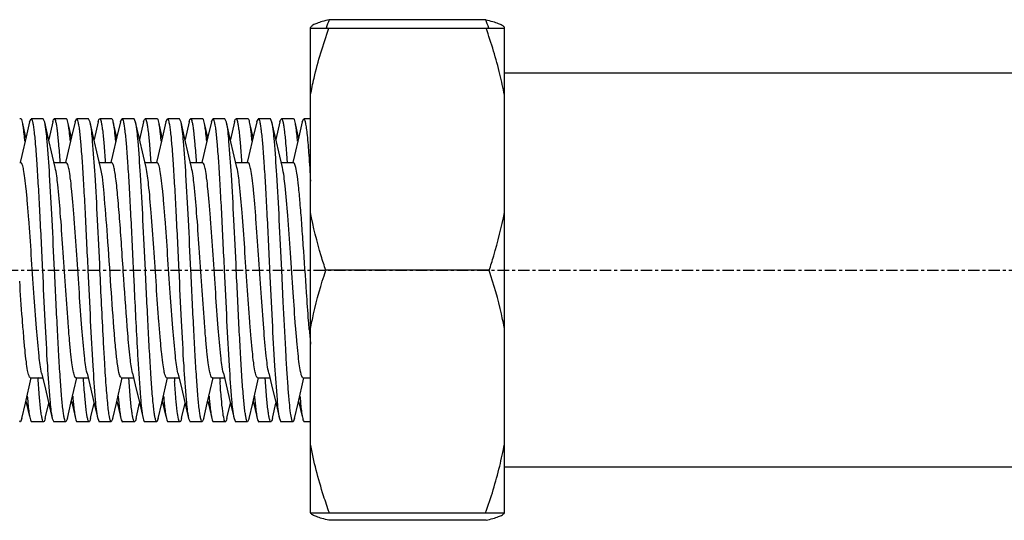
# Model space of a CAD drawing. Units: inches. Extents: x 0 to 2970, y 0 to 2100.
# Drawn here: x 1881 to 1914, y 1378 to 1394 of the extents above; entities that cross this region are included whole.
import ezdxf

# ---------------------------------------------------------------- set-up
doc = ezdxf.new("R2010")
doc.units = ezdxf.units.IN
doc.header["$MEASUREMENT"] = 0
doc.linetypes.add('CENTER', pattern=[0.6, 0.375, -0.075, 0.075, -0.075])
doc.layers.add('02___PRT_ALL_AXES', color=7, linetype='Continuous')

msp = doc.modelspace()

# ---------------------------------------------------------------- linework, layer by layer
at = {"color": 7, "linetype": 'Continuous'}
for p, q in [((1896.697, 1394.386), (1891.527, 1394.386)), ((1890.922, 1394.143), (1890.912, 1394.126)), ((1890.912, 1378.109), (1890.912, 1394.126)), ((1890.912, 1394.109), (1897.312, 1394.109)), ((1897.312, 1394.126), (1897.302, 1394.143)), ((1897.312, 1378.109), (1897.312, 1394.126)), ((1881.638, 1391.011), (1881.687, 1391.117)), ((1882.137, 1391.008), (1882.087, 1391.117)), ((1882.404, 1391.011), (1882.269, 1390.435)), ((1883.138, 1391.011), (1883.187, 1391.117)), ((1883.637, 1391.008), (1883.587, 1391.117)), ((1883.904, 1391.011), (1883.769, 1390.435)), ((1884.638, 1391.011), (1884.687, 1391.117)), ((1885.137, 1391.008), (1885.087, 1391.117)), ((1885.404, 1391.011), (1885.269, 1390.435)), ((1886.138, 1391.011), (1886.187, 1391.117)), ((1886.637, 1391.008), (1886.587, 1391.117)), ((1886.904, 1391.011), (1886.769, 1390.435)), ((1887.638, 1391.011), (1887.687, 1391.117)), ((1888.137, 1391.008), (1888.087, 1391.117)), ((1888.404, 1391.011), (1888.269, 1390.435)), ((1889.138, 1391.011), (1889.187, 1391.117)), ((1889.637, 1391.008), (1889.587, 1391.117)), ((1889.904, 1391.011), (1889.769, 1390.435)), ((1890.638, 1391.011), (1890.687, 1391.117)), ((1881.519, 1390.502), (1881.414, 1390.96)), ((1883.019, 1390.502), (1882.914, 1390.96)), ((1884.519, 1390.502), (1884.414, 1390.96)), ((1886.019, 1390.502), (1885.914, 1390.96)), ((1887.519, 1390.502), (1887.414, 1390.96)), ((1889.019, 1390.502), (1888.914, 1390.96)), ((1890.519, 1390.502), (1890.414, 1390.96)), ((1881.356, 1389.663), (1881.321, 1389.663)), ((1882.856, 1389.663), (1882.448, 1389.663)), ((1882.637, 1389.697), (1882.638, 1389.68)), ((1882.638, 1389.68), (1882.64, 1389.664)), ((1884.356, 1389.663), (1883.948, 1389.663)), ((1884.137, 1389.696), (1884.139, 1389.679)), ((1884.139, 1389.679), (1884.14, 1389.662)), ((1885.856, 1389.663), (1885.448, 1389.663)), ((1885.638, 1389.692), (1885.639, 1389.674)), ((1885.639, 1389.674), (1885.64, 1389.657)), ((1887.356, 1389.663), (1886.948, 1389.663)), ((1887.137, 1389.695), (1887.139, 1389.677)), ((1887.139, 1389.677), (1887.14, 1389.66)), ((1888.856, 1389.663), (1888.448, 1389.663)), ((1888.637, 1389.695), (1888.639, 1389.677)), ((1888.639, 1389.677), (1888.64, 1389.661)), ((1890.356, 1389.663), (1889.948, 1389.663)), ((1890.137, 1389.697), (1890.139, 1389.68)), ((1890.139, 1389.68), (1890.14, 1389.663)), ((1890.012, 1385.078), (1889.962, 1386.117)), ((1896.809, 1386.117), (1891.415, 1386.117)), ((1881.503, 1381.732), (1881.696, 1382.565)), ((1881.663, 1382.572), (1882.071, 1382.572)), ((1881.917, 1382.559), (1881.916, 1382.574)), ((1881.918, 1382.548), (1881.917, 1382.559)), ((1883.003, 1381.732), (1883.196, 1382.565)), ((1883.163, 1382.572), (1883.571, 1382.572)), ((1883.417, 1382.558), (1883.416, 1382.574)), ((1883.418, 1382.547), (1883.417, 1382.558)), ((1884.503, 1381.732), (1884.696, 1382.565)), ((1884.663, 1382.572), (1885.071, 1382.572)), ((1884.917, 1382.559), (1884.916, 1382.574)), ((1884.918, 1382.548), (1884.917, 1382.559)), ((1886.003, 1381.732), (1886.196, 1382.565)), ((1886.163, 1382.572), (1886.571, 1382.572)), ((1886.417, 1382.561), (1886.416, 1382.576)), ((1886.417, 1382.55), (1886.417, 1382.561)), ((1887.503, 1381.732), (1887.696, 1382.565)), ((1887.663, 1382.572), (1888.071, 1382.572)), ((1887.917, 1382.561), (1887.916, 1382.576)), ((1887.917, 1382.55), (1887.917, 1382.561)), ((1889.003, 1381.732), (1889.196, 1382.565)), ((1889.163, 1382.572), (1889.571, 1382.572)), ((1889.417, 1382.559), (1889.416, 1382.574)), ((1889.418, 1382.548), (1889.417, 1382.559)), ((1890.503, 1381.732), (1890.696, 1382.565)), ((1890.663, 1382.572), (1890.912, 1382.572)), ((1881.387, 1381.227), (1881.503, 1381.732)), ((1881.519, 1381.8), (1881.639, 1381.286)), ((1882.164, 1381.275), (1882.269, 1381.733)), ((1882.887, 1381.227), (1883.003, 1381.732)), ((1883.019, 1381.8), (1883.139, 1381.286)), ((1883.664, 1381.275), (1883.769, 1381.733)), ((1884.387, 1381.227), (1884.503, 1381.732)), ((1884.519, 1381.8), (1884.639, 1381.286)), ((1885.164, 1381.275), (1885.269, 1381.733)), ((1885.887, 1381.227), (1886.003, 1381.732)), ((1886.019, 1381.8), (1886.139, 1381.286)), ((1886.664, 1381.275), (1886.769, 1381.733)), ((1887.387, 1381.227), (1887.503, 1381.732)), ((1887.519, 1381.8), (1887.639, 1381.286)), ((1888.164, 1381.275), (1888.269, 1381.733)), ((1888.887, 1381.227), (1889.003, 1381.732)), ((1889.019, 1381.8), (1889.139, 1381.286)), ((1889.664, 1381.275), (1889.769, 1381.733)), ((1890.387, 1381.227), (1890.503, 1381.732)), ((1890.519, 1381.8), (1890.639, 1381.286)), ((1881.635, 1381.317), (1881.654, 1381.224)), ((1882.153, 1381.227), (1882.164, 1381.275)), ((1883.134, 1381.325), (1883.154, 1381.224)), ((1883.653, 1381.227), (1883.664, 1381.275)), ((1884.633, 1381.327), (1884.654, 1381.224)), ((1885.153, 1381.227), (1885.164, 1381.275)), ((1886.134, 1381.323), (1886.154, 1381.224)), ((1886.653, 1381.227), (1886.664, 1381.275)), ((1887.634, 1381.326), (1887.654, 1381.224)), ((1888.153, 1381.227), (1888.164, 1381.275)), ((1889.134, 1381.323), (1889.154, 1381.224)), ((1889.653, 1381.227), (1889.664, 1381.275)), ((1890.636, 1381.314), (1890.654, 1381.224)), ((1881.387, 1381.227), (1881.337, 1381.117)), ((1882.388, 1381.224), (1882.437, 1381.117)), ((1882.887, 1381.227), (1882.837, 1381.117)), ((1883.888, 1381.224), (1883.937, 1381.117)), ((1884.387, 1381.227), (1884.337, 1381.117)), ((1885.887, 1381.227), (1885.837, 1381.117)), ((1886.888, 1381.224), (1886.937, 1381.117)), ((1887.387, 1381.227), (1887.337, 1381.117)), ((1888.388, 1381.224), (1888.437, 1381.117)), ((1888.887, 1381.227), (1888.837, 1381.117)), ((1889.888, 1381.224), (1889.937, 1381.117)), ((1890.387, 1381.227), (1890.337, 1381.117)), ((1890.912, 1378.109), (1897.312, 1378.109)), ((1896.706, 1377.866), (1891.519, 1377.866))]:
    msp.add_line(p, q, dxfattribs=at)
for points in [[(1881.638, 1391.011), (1881.524, 1390.524), (1881.378, 1389.901), (1881.323, 1389.67)], [(1882.483, 1389.512), (1882.397, 1389.88), (1882.253, 1390.503), (1882.137, 1391.008)], [(1883.138, 1391.011), (1883.024, 1390.524), (1882.878, 1389.901), (1882.823, 1389.67)], [(1883.983, 1389.512), (1883.897, 1389.88), (1883.753, 1390.503), (1883.637, 1391.008)], [(1884.638, 1391.011), (1884.524, 1390.524), (1884.378, 1389.901), (1884.323, 1389.67)], [(1885.483, 1389.512), (1885.397, 1389.88), (1885.253, 1390.503), (1885.137, 1391.008)], [(1886.138, 1391.011), (1886.024, 1390.524), (1885.878, 1389.901), (1885.823, 1389.67)], [(1886.983, 1389.512), (1886.897, 1389.88), (1886.753, 1390.503), (1886.637, 1391.008)], [(1887.638, 1391.011), (1887.524, 1390.524), (1887.378, 1389.901), (1887.323, 1389.67)], [(1888.483, 1389.512), (1888.397, 1389.88), (1888.253, 1390.503), (1888.137, 1391.008)], [(1889.138, 1391.011), (1889.024, 1390.524), (1888.878, 1389.901), (1888.823, 1389.67)], [(1889.983, 1389.512), (1889.897, 1389.88), (1889.753, 1390.503), (1889.637, 1391.008)], [(1890.638, 1391.011), (1890.524, 1390.524), (1890.378, 1389.901), (1890.323, 1389.67)], [(1882.037, 1382.718), (1882.128, 1382.334), (1882.274, 1381.711), (1882.388, 1381.224)], [(1883.537, 1382.718), (1883.628, 1382.334), (1883.774, 1381.711), (1883.888, 1381.224)], [(1885.037, 1382.718), (1885.128, 1382.334), (1885.274, 1381.711), (1885.388, 1381.224)], [(1886.537, 1382.718), (1886.628, 1382.334), (1886.774, 1381.711), (1886.888, 1381.224)], [(1888.037, 1382.718), (1888.128, 1382.334), (1888.274, 1381.711), (1888.388, 1381.224)], [(1889.537, 1382.718), (1889.628, 1382.334), (1889.774, 1381.711), (1889.888, 1381.224)]]:
    msp.add_lwpolyline(points, dxfattribs=at)
for centre, radius, start, end in [((1908.034, 1388.32), 17.587, 159.8201, 160.7775), ((1880.19, 1388.32), 17.587, 19.2225, 20.1799), ((1884.885, 1389.578), 12.642, 10.5773, 13.7609), ((1929.344, 1387.233), 38.596, 184.5554, 185.2913), ((1934.01, 1385.792), 47.702, 183.8966, 184.0211), ((1935.341, 1385.78), 47.534, 183.8969, 184.028), ((1884.862, 1382.661), 12.657, 346.2443, 349.6346)]:
    msp.add_arc(centre, radius, start, end, dxfattribs=at)
for points, knots in [([(1891.527, 1394.386), (1891.451, 1394.368), (1891.313, 1394.333), (1891.131, 1394.274), (1891.003, 1394.218), (1890.937, 1394.169), (1890.922, 1394.143)], [0, 0, 0, 0, 0.357242, 0.647343, 0.861812, 1, 1, 1, 1]), ([(1896.697, 1394.386), (1896.774, 1394.368), (1896.912, 1394.333), (1897.093, 1394.274), (1897.222, 1394.218), (1897.287, 1394.169), (1897.302, 1394.143)], [0, 0, 0, 0, 0.357242, 0.647343, 0.861812, 1, 1, 1, 1]), ([(1890.912, 1391.899), (1890.947, 1392.086), (1891.105, 1392.834), (1891.328, 1393.568), (1891.519, 1394.109)], [0, 0, 0, 0, 0.249154, 1, 1, 1, 1]), ([(1881.403, 1391.008), (1881.397, 1391.036), (1881.388, 1391.07), (1881.365, 1391.117), (1881.353, 1391.117)], [0, 0, 0, 0, 0.697953, 1, 1, 1, 1]), ([(1881.445, 1390.746), (1881.442, 1390.772), (1881.43, 1390.86), (1881.417, 1390.948), (1881.403, 1391.008)], [0, 0, 0, 0, 0.302594, 1, 1, 1, 1]), ([(1881.687, 1391.117), (1881.698, 1391.117), (1881.72, 1391.077), (1881.738, 1391.009), (1881.762, 1390.886), (1881.795, 1390.64), (1881.834, 1390.222), (1881.879, 1389.608), (1881.925, 1388.86), (1881.988, 1387.682), (1882.032, 1386.755), (1882.062, 1386.117)], [0, 0, 0, 0, 0.006689, 0.021747, 0.045922, 0.079135, 0.171528, 0.295577, 0.446608, 0.618835, 1, 1, 1, 1]), ([(1882.462, 1386.117), (1882.436, 1386.674), (1882.385, 1387.722), (1882.313, 1389.144), (1882.233, 1390.217), (1882.185, 1390.802), (1882.137, 1391.008)], [0, 0, 0, 0, 0.340745, 0.642499, 0.870832, 1, 1, 1, 1]), ([(1882.404, 1391.011), (1882.41, 1391.038), (1882.418, 1391.072), (1882.441, 1391.117), (1882.453, 1391.117)], [0, 0, 0, 0, 0.69672, 1, 1, 1, 1]), ([(1882.453, 1391.117), (1882.464, 1391.117), (1882.486, 1391.079), (1882.503, 1391.013), (1882.526, 1390.894), (1882.558, 1390.654), (1882.598, 1390.249), (1882.624, 1389.898), (1882.637, 1389.697)], [0, 0, 0, 0, 0.022745, 0.073679, 0.155388, 0.26762, 0.580051, 1, 1, 1, 1]), ([(1882.903, 1391.008), (1882.897, 1391.036), (1882.888, 1391.07), (1882.865, 1391.117), (1882.853, 1391.117)], [0, 0, 0, 0, 0.697947, 1, 1, 1, 1]), ([(1882.944, 1390.755), (1882.941, 1390.78), (1882.93, 1390.865), (1882.916, 1390.95), (1882.903, 1391.008)], [0, 0, 0, 0, 0.301631, 1, 1, 1, 1]), ([(1883.187, 1391.117), (1883.198, 1391.117), (1883.22, 1391.077), (1883.238, 1391.009), (1883.262, 1390.886), (1883.295, 1390.64), (1883.334, 1390.222), (1883.379, 1389.608), (1883.425, 1388.86), (1883.488, 1387.682), (1883.532, 1386.755), (1883.562, 1386.117)], [0, 0, 0, 0, 0.006689, 0.021747, 0.045925, 0.079141, 0.171539, 0.295589, 0.446618, 0.618843, 1, 1, 1, 1]), ([(1883.962, 1386.117), (1883.936, 1386.674), (1883.885, 1387.722), (1883.813, 1389.144), (1883.733, 1390.217), (1883.685, 1390.802), (1883.637, 1391.008)], [0, 0, 0, 0, 0.340736, 0.642475, 0.870821, 1, 1, 1, 1]), ([(1883.904, 1391.011), (1883.91, 1391.038), (1883.918, 1391.072), (1883.941, 1391.117), (1883.953, 1391.117)], [0, 0, 0, 0, 0.6967, 1, 1, 1, 1]), ([(1883.953, 1391.117), (1883.964, 1391.117), (1883.986, 1391.079), (1884.003, 1391.013), (1884.026, 1390.893), (1884.058, 1390.654), (1884.098, 1390.248), (1884.124, 1389.897), (1884.137, 1389.696)], [0, 0, 0, 0, 0.022742, 0.073675, 0.15538, 0.267612, 0.580042, 1, 1, 1, 1]), ([(1884.403, 1391.008), (1884.397, 1391.036), (1884.388, 1391.07), (1884.365, 1391.117), (1884.353, 1391.117)], [0, 0, 0, 0, 0.698052, 1, 1, 1, 1]), ([(1884.439, 1390.796), (1884.436, 1390.817), (1884.426, 1390.888), (1884.414, 1390.959), (1884.403, 1391.008)], [0, 0, 0, 0, 0.296704, 1, 1, 1, 1]), ([(1884.687, 1391.117), (1884.698, 1391.117), (1884.72, 1391.077), (1884.738, 1391.009), (1884.762, 1390.886), (1884.795, 1390.64), (1884.834, 1390.222), (1884.879, 1389.608), (1884.925, 1388.86), (1884.988, 1387.681), (1885.032, 1386.755), (1885.062, 1386.117)], [0, 0, 0, 0, 0.006689, 0.021747, 0.045927, 0.079145, 0.171554, 0.295613, 0.446639, 0.618855, 1, 1, 1, 1]), ([(1885.462, 1386.117), (1885.436, 1386.674), (1885.385, 1387.722), (1885.313, 1389.144), (1885.233, 1390.217), (1885.185, 1390.802), (1885.137, 1391.008)], [0, 0, 0, 0, 0.340731, 0.642464, 0.870818, 1, 1, 1, 1]), ([(1885.404, 1391.011), (1885.41, 1391.038), (1885.418, 1391.072), (1885.441, 1391.117), (1885.453, 1391.117)], [0, 0, 0, 0, 0.696827, 1, 1, 1, 1]), ([(1885.453, 1391.117), (1885.464, 1391.117), (1885.486, 1391.078), (1885.503, 1391.012), (1885.526, 1390.893), (1885.559, 1390.653), (1885.598, 1390.246), (1885.624, 1389.894), (1885.638, 1389.692)], [0, 0, 0, 0, 0.022722, 0.073668, 0.155368, 0.267618, 0.580052, 1, 1, 1, 1]), ([(1885.903, 1391.008), (1885.897, 1391.036), (1885.888, 1391.07), (1885.865, 1391.117), (1885.853, 1391.117)], [0, 0, 0, 0, 0.697915, 1, 1, 1, 1]), ([(1885.945, 1390.75), (1885.942, 1390.776), (1885.93, 1390.862), (1885.916, 1390.949), (1885.903, 1391.008)], [0, 0, 0, 0, 0.302103, 1, 1, 1, 1]), ([(1886.187, 1391.117), (1886.198, 1391.117), (1886.22, 1391.077), (1886.238, 1391.009), (1886.262, 1390.886), (1886.295, 1390.64), (1886.334, 1390.222), (1886.379, 1389.608), (1886.425, 1388.86), (1886.488, 1387.681), (1886.532, 1386.755), (1886.562, 1386.117)], [0, 0, 0, 0, 0.006689, 0.021748, 0.045928, 0.079147, 0.171559, 0.295623, 0.446651, 0.618862, 1, 1, 1, 1]), ([(1886.962, 1386.117), (1886.936, 1386.674), (1886.885, 1387.722), (1886.813, 1389.144), (1886.733, 1390.217), (1886.685, 1390.802), (1886.637, 1391.008)], [0, 0, 0, 0, 0.340721, 0.642464, 0.870819, 1, 1, 1, 1]), ([(1886.904, 1391.011), (1886.91, 1391.038), (1886.918, 1391.072), (1886.941, 1391.117), (1886.953, 1391.117)], [0, 0, 0, 0, 0.696683, 1, 1, 1, 1]), ([(1886.953, 1391.117), (1886.964, 1391.117), (1886.986, 1391.078), (1887.003, 1391.012), (1887.026, 1390.893), (1887.058, 1390.654), (1887.098, 1390.247), (1887.124, 1389.896), (1887.137, 1389.695)], [0, 0, 0, 0, 0.022742, 0.073678, 0.155392, 0.267629, 0.580049, 1, 1, 1, 1]), ([(1887.403, 1391.008), (1887.397, 1391.036), (1887.388, 1391.07), (1887.365, 1391.117), (1887.353, 1391.117)], [0, 0, 0, 0, 0.697991, 1, 1, 1, 1]), ([(1887.443, 1390.763), (1887.44, 1390.787), (1887.429, 1390.869), (1887.416, 1390.951), (1887.403, 1391.008)], [0, 0, 0, 0, 0.300732, 1, 1, 1, 1]), ([(1887.687, 1391.117), (1887.698, 1391.117), (1887.72, 1391.077), (1887.738, 1391.009), (1887.762, 1390.886), (1887.795, 1390.64), (1887.834, 1390.222), (1887.879, 1389.608), (1887.925, 1388.86), (1887.988, 1387.681), (1888.032, 1386.755), (1888.062, 1386.117)], [0, 0, 0, 0, 0.006689, 0.021748, 0.045927, 0.079147, 0.171558, 0.295621, 0.446655, 0.618873, 1, 1, 1, 1]), ([(1888.462, 1386.117), (1888.436, 1386.674), (1888.385, 1387.722), (1888.313, 1389.144), (1888.233, 1390.217), (1888.185, 1390.802), (1888.137, 1391.008)], [0, 0, 0, 0, 0.340744, 0.642501, 0.870839, 1, 1, 1, 1]), ([(1888.404, 1391.011), (1888.41, 1391.038), (1888.418, 1391.072), (1888.441, 1391.117), (1888.453, 1391.117)], [0, 0, 0, 0, 0.696741, 1, 1, 1, 1]), ([(1888.453, 1391.117), (1888.464, 1391.117), (1888.486, 1391.078), (1888.503, 1391.012), (1888.526, 1390.893), (1888.558, 1390.654), (1888.598, 1390.248), (1888.624, 1389.897), (1888.637, 1389.695)], [0, 0, 0, 0, 0.022736, 0.073676, 0.155386, 0.267626, 0.580062, 1, 1, 1, 1]), ([(1888.903, 1391.008), (1888.897, 1391.036), (1888.888, 1391.07), (1888.865, 1391.117), (1888.853, 1391.117)], [0, 0, 0, 0, 0.697958, 1, 1, 1, 1]), ([(1888.945, 1390.748), (1888.942, 1390.774), (1888.93, 1390.861), (1888.917, 1390.948), (1888.903, 1391.008)], [0, 0, 0, 0, 0.302357, 1, 1, 1, 1]), ([(1889.187, 1391.117), (1889.198, 1391.117), (1889.22, 1391.077), (1889.238, 1391.009), (1889.262, 1390.886), (1889.295, 1390.64), (1889.334, 1390.222), (1889.379, 1389.608), (1889.425, 1388.86), (1889.488, 1387.682), (1889.532, 1386.755), (1889.562, 1386.117)], [0, 0, 0, 0, 0.006689, 0.021746, 0.045921, 0.079134, 0.171531, 0.295584, 0.446616, 0.618843, 1, 1, 1, 1]), ([(1889.962, 1386.117), (1889.936, 1386.674), (1889.885, 1387.722), (1889.813, 1389.144), (1889.733, 1390.217), (1889.685, 1390.802), (1889.637, 1391.008)], [0, 0, 0, 0, 0.340751, 0.642509, 0.87084, 1, 1, 1, 1]), ([(1889.904, 1391.011), (1889.91, 1391.038), (1889.918, 1391.072), (1889.941, 1391.117), (1889.953, 1391.117)], [0, 0, 0, 0, 0.696717, 1, 1, 1, 1]), ([(1889.953, 1391.117), (1889.964, 1391.117), (1889.986, 1391.079), (1890.003, 1391.013), (1890.026, 1390.894), (1890.058, 1390.654), (1890.098, 1390.249), (1890.124, 1389.898), (1890.137, 1389.697)], [0, 0, 0, 0, 0.022744, 0.073679, 0.155388, 0.267621, 0.580052, 1, 1, 1, 1]), ([(1890.403, 1391.008), (1890.397, 1391.036), (1890.388, 1391.07), (1890.365, 1391.117), (1890.353, 1391.117)], [0, 0, 0, 0, 0.697993, 1, 1, 1, 1]), ([(1890.444, 1390.756), (1890.441, 1390.781), (1890.43, 1390.865), (1890.416, 1390.95), (1890.403, 1391.008)], [0, 0, 0, 0, 0.30152, 1, 1, 1, 1]), ([(1890.687, 1391.117), (1890.702, 1391.117), (1890.727, 1391.056), (1890.748, 1390.963), (1890.776, 1390.785), (1890.816, 1390.436), (1890.863, 1389.85), (1890.895, 1389.345), (1890.912, 1389.057)], [0, 0, 0, 0, 0.02144, 0.072911, 0.156069, 0.270118, 0.584756, 1, 1, 1, 1]), ([(1881.484, 1390.377), (1881.481, 1390.411), (1881.47, 1390.534), (1881.457, 1390.657), (1881.445, 1390.746)], [0, 0, 0, 0, 0.279593, 1, 1, 1, 1]), ([(1882.985, 1390.375), (1882.981, 1390.411), (1882.969, 1390.538), (1882.956, 1390.664), (1882.944, 1390.755)], [0, 0, 0, 0, 0.280691, 1, 1, 1, 1]), ([(1884.485, 1390.371), (1884.481, 1390.411), (1884.468, 1390.553), (1884.453, 1390.695), (1884.439, 1390.796)], [0, 0, 0, 0, 0.286061, 1, 1, 1, 1]), ([(1885.985, 1390.374), (1885.981, 1390.409), (1885.97, 1390.535), (1885.956, 1390.66), (1885.945, 1390.75)], [0, 0, 0, 0, 0.280246, 1, 1, 1, 1]), ([(1887.485, 1390.375), (1887.481, 1390.411), (1887.469, 1390.541), (1887.455, 1390.67), (1887.443, 1390.763)], [0, 0, 0, 0, 0.281667, 1, 1, 1, 1]), ([(1888.984, 1390.377), (1888.981, 1390.411), (1888.97, 1390.535), (1888.956, 1390.659), (1888.945, 1390.748)], [0, 0, 0, 0, 0.279859, 1, 1, 1, 1]), ([(1890.484, 1390.376), (1890.481, 1390.412), (1890.469, 1390.538), (1890.456, 1390.665), (1890.444, 1390.756)], [0, 0, 0, 0, 0.280759, 1, 1, 1, 1]), ([(1882.037, 1382.718), (1881.993, 1382.903), (1881.937, 1383.401), (1881.857, 1384.284), (1881.779, 1385.399), (1881.698, 1386.604), (1881.63, 1387.596), (1881.572, 1388.32), (1881.53, 1388.771), (1881.49, 1389.132), (1881.448, 1389.414), (1881.415, 1389.561), (1881.379, 1389.662), (1881.356, 1389.663)], [0, 0, 0, 0, 0.081697, 0.214102, 0.380837, 0.561046, 0.732137, 0.807444, 0.872691, 0.925837, 0.965262, 0.989908, 1, 1, 1, 1]), ([(1883.163, 1382.572), (1883.14, 1382.572), (1883.104, 1382.674), (1883.071, 1382.82), (1883.029, 1383.102), (1882.989, 1383.461), (1882.948, 1383.911), (1882.89, 1384.633), (1882.821, 1385.623), (1882.741, 1386.826), (1882.663, 1387.941), (1882.583, 1388.826), (1882.527, 1389.326), (1882.483, 1389.512)], [0, 0, 0, 0, 0.010073, 0.034655, 0.073982, 0.127004, 0.192103, 0.267255, 0.438067, 0.618121, 0.784921, 0.91767, 1, 1, 1, 1]), ([(1883.537, 1382.718), (1883.493, 1382.903), (1883.437, 1383.401), (1883.357, 1384.284), (1883.279, 1385.399), (1883.198, 1386.604), (1883.13, 1387.596), (1883.072, 1388.32), (1883.03, 1388.771), (1882.99, 1389.132), (1882.948, 1389.414), (1882.915, 1389.561), (1882.879, 1389.663), (1882.856, 1389.662)], [0, 0, 0, 0, 0.081703, 0.214103, 0.380841, 0.56105, 0.732142, 0.80745, 0.872692, 0.92584, 0.96527, 0.989909, 1, 1, 1, 1]), ([(1884.438, 1384.034), (1884.395, 1384.55), (1884.32, 1385.622), (1884.221, 1387.167), (1884.114, 1388.476), (1884.048, 1389.235), (1883.983, 1389.512)], [0, 0, 0, 0, 0.282374, 0.586388, 0.844587, 1, 1, 1, 1]), ([(1884.881, 1384.034), (1884.831, 1384.635), (1884.768, 1385.561), (1884.685, 1386.792), (1884.622, 1387.687), (1884.56, 1388.464), (1884.505, 1389.012), (1884.46, 1389.344), (1884.426, 1389.513), (1884.402, 1389.607), (1884.371, 1389.662), (1884.356, 1389.662)], [0, 0, 0, 0, 0.319368, 0.490837, 0.65316, 0.794227, 0.903556, 0.943722, 0.973224, 0.99174, 1, 1, 1, 1]), ([(1886.163, 1382.573), (1886.14, 1382.572), (1886.104, 1382.674), (1886.071, 1382.82), (1886.029, 1383.102), (1885.989, 1383.461), (1885.948, 1383.911), (1885.89, 1384.633), (1885.821, 1385.623), (1885.741, 1386.826), (1885.663, 1387.941), (1885.583, 1388.826), (1885.527, 1389.326), (1885.483, 1389.512)], [0, 0, 0, 0, 0.010069, 0.034647, 0.073982, 0.127002, 0.192097, 0.267253, 0.438063, 0.618119, 0.784923, 0.917667, 1, 1, 1, 1]), ([(1886.537, 1382.718), (1886.493, 1382.903), (1886.437, 1383.401), (1886.357, 1384.284), (1886.279, 1385.399), (1886.198, 1386.604), (1886.13, 1387.596), (1886.072, 1388.32), (1886.03, 1388.771), (1885.99, 1389.132), (1885.948, 1389.414), (1885.915, 1389.561), (1885.879, 1389.662), (1885.856, 1389.663)], [0, 0, 0, 0, 0.081697, 0.214103, 0.380837, 0.561046, 0.732138, 0.807444, 0.872691, 0.925838, 0.965262, 0.989907, 1, 1, 1, 1]), ([(1887.663, 1382.572), (1887.64, 1382.572), (1887.604, 1382.674), (1887.571, 1382.82), (1887.529, 1383.102), (1887.489, 1383.461), (1887.448, 1383.911), (1887.39, 1384.633), (1887.321, 1385.623), (1887.241, 1386.826), (1887.163, 1387.941), (1887.083, 1388.826), (1887.027, 1389.326), (1886.983, 1389.512)], [0, 0, 0, 0, 0.010073, 0.034656, 0.073983, 0.127004, 0.192103, 0.267255, 0.438067, 0.618121, 0.784921, 0.91767, 1, 1, 1, 1]), ([(1888.037, 1382.718), (1887.993, 1382.903), (1887.937, 1383.401), (1887.857, 1384.284), (1887.779, 1385.399), (1887.698, 1386.604), (1887.63, 1387.596), (1887.572, 1388.32), (1887.53, 1388.771), (1887.49, 1389.132), (1887.448, 1389.414), (1887.415, 1389.561), (1887.379, 1389.663), (1887.356, 1389.662)], [0, 0, 0, 0, 0.081703, 0.214103, 0.380841, 0.56105, 0.732141, 0.80745, 0.872692, 0.92584, 0.96527, 0.989909, 1, 1, 1, 1]), ([(1889.163, 1382.573), (1889.14, 1382.573), (1889.104, 1382.674), (1889.071, 1382.82), (1889.029, 1383.102), (1888.989, 1383.461), (1888.948, 1383.911), (1888.89, 1384.633), (1888.821, 1385.623), (1888.741, 1386.826), (1888.663, 1387.941), (1888.583, 1388.826), (1888.527, 1389.326), (1888.483, 1389.512)], [0, 0, 0, 0, 0.010066, 0.034652, 0.073985, 0.127, 0.1921, 0.267257, 0.438066, 0.618121, 0.784925, 0.917674, 1, 1, 1, 1]), ([(1889.537, 1382.718), (1889.493, 1382.903), (1889.437, 1383.401), (1889.357, 1384.284), (1889.279, 1385.399), (1889.198, 1386.604), (1889.13, 1387.596), (1889.072, 1388.32), (1889.03, 1388.771), (1888.99, 1389.132), (1888.948, 1389.414), (1888.915, 1389.561), (1888.879, 1389.662), (1888.856, 1389.662)], [0, 0, 0, 0, 0.081696, 0.2141, 0.380839, 0.561048, 0.732138, 0.807449, 0.872694, 0.925836, 0.965267, 0.989914, 1, 1, 1, 1]), ([(1890.338, 1385.381), (1890.308, 1385.818), (1890.252, 1386.665), (1890.171, 1387.843), (1890.087, 1388.783), (1890.029, 1389.314), (1889.983, 1389.512)], [0, 0, 0, 0, 0.316745, 0.614557, 0.853005, 1, 1, 1, 1]), ([(1890.781, 1385.381), (1890.745, 1385.902), (1890.694, 1386.67), (1890.624, 1387.66), (1890.573, 1388.312), (1890.522, 1388.857), (1890.474, 1389.264), (1890.427, 1389.517), (1890.393, 1389.629), (1890.367, 1389.663), (1890.356, 1389.663)], [0, 0, 0, 0, 0.363136, 0.534985, 0.689005, 0.81764, 0.914684, 0.975662, 0.99202, 1, 1, 1, 1]), ([(1891.415, 1386.117), (1891.363, 1386.274), (1891.164, 1386.902), (1891.003, 1387.542), (1890.912, 1388.027)], [0, 0, 0, 0, 0.250889, 1, 1, 1, 1]), ([(1896.809, 1386.117), (1896.861, 1386.274), (1897.061, 1386.902), (1897.222, 1387.542), (1897.312, 1388.027)], [0, 0, 0, 0, 0.250889, 1, 1, 1, 1]), ([(1882.062, 1386.117), (1882.089, 1385.56), (1882.14, 1384.509), (1882.212, 1383.085), (1882.293, 1382.012), (1882.34, 1381.428), (1882.388, 1381.224)], [0, 0, 0, 0, 0.341312, 0.643382, 0.871573, 1, 1, 1, 1]), ([(1882.837, 1381.117), (1882.826, 1381.117), (1882.804, 1381.158), (1882.787, 1381.226), (1882.763, 1381.349), (1882.73, 1381.595), (1882.69, 1382.013), (1882.645, 1382.627), (1882.6, 1383.375), (1882.537, 1384.554), (1882.493, 1385.48), (1882.462, 1386.117)], [0, 0, 0, 0, 0.006689, 0.021748, 0.045928, 0.079148, 0.17156, 0.295625, 0.446656, 0.618868, 1, 1, 1, 1]), ([(1883.562, 1386.117), (1883.589, 1385.56), (1883.64, 1384.509), (1883.712, 1383.085), (1883.793, 1382.012), (1883.84, 1381.428), (1883.888, 1381.224)], [0, 0, 0, 0, 0.341314, 0.643369, 0.871566, 1, 1, 1, 1]), ([(1884.112, 1383.179), (1884.099, 1383.402), (1884.045, 1384.381), (1883.998, 1385.361), (1883.962, 1386.117)], [0, 0, 0, 0, 0.227653, 1, 1, 1, 1]), ([(1885.062, 1386.117), (1885.075, 1385.857), (1885.122, 1384.877), (1885.17, 1383.897), (1885.212, 1383.179)], [0, 0, 0, 0, 0.26605, 1, 1, 1, 1]), ([(1885.837, 1381.117), (1885.826, 1381.117), (1885.804, 1381.158), (1885.787, 1381.226), (1885.763, 1381.349), (1885.73, 1381.595), (1885.69, 1382.013), (1885.645, 1382.627), (1885.6, 1383.375), (1885.537, 1384.553), (1885.493, 1385.48), (1885.462, 1386.117)], [0, 0, 0, 0, 0.006689, 0.021746, 0.045925, 0.079141, 0.171544, 0.295596, 0.446625, 0.618848, 1, 1, 1, 1]), ([(1886.562, 1386.117), (1886.589, 1385.56), (1886.64, 1384.509), (1886.712, 1383.085), (1886.793, 1382.012), (1886.84, 1381.428), (1886.888, 1381.224)], [0, 0, 0, 0, 0.341327, 0.643399, 0.871576, 1, 1, 1, 1]), ([(1887.337, 1381.117), (1887.326, 1381.117), (1887.304, 1381.158), (1887.287, 1381.226), (1887.263, 1381.349), (1887.23, 1381.595), (1887.19, 1382.013), (1887.145, 1382.627), (1887.1, 1383.375), (1887.037, 1384.553), (1886.993, 1385.48), (1886.962, 1386.117)], [0, 0, 0, 0, 0.006689, 0.021748, 0.045923, 0.079138, 0.171531, 0.295579, 0.44661, 0.618837, 1, 1, 1, 1]), ([(1888.062, 1386.117), (1888.089, 1385.56), (1888.14, 1384.509), (1888.212, 1383.085), (1888.293, 1382.012), (1888.34, 1381.428), (1888.388, 1381.224)], [0, 0, 0, 0, 0.341338, 0.643417, 0.871589, 1, 1, 1, 1]), ([(1888.837, 1381.117), (1888.826, 1381.117), (1888.804, 1381.158), (1888.787, 1381.226), (1888.763, 1381.349), (1888.73, 1381.595), (1888.69, 1382.013), (1888.645, 1382.627), (1888.6, 1383.375), (1888.537, 1384.553), (1888.493, 1385.48), (1888.462, 1386.117)], [0, 0, 0, 0, 0.006689, 0.021746, 0.045921, 0.079133, 0.171531, 0.295583, 0.446615, 0.618842, 1, 1, 1, 1]), ([(1889.562, 1386.117), (1889.589, 1385.56), (1889.64, 1384.509), (1889.712, 1383.085), (1889.793, 1382.012), (1889.84, 1381.428), (1889.888, 1381.224)], [0, 0, 0, 0, 0.341332, 0.643409, 0.871587, 1, 1, 1, 1]), ([(1890.912, 1384.187), (1890.942, 1384.35), (1891.075, 1385.002), (1891.258, 1385.643), (1891.415, 1386.117)], [0, 0, 0, 0, 0.249279, 1, 1, 1, 1]), ([(1897.312, 1384.187), (1897.283, 1384.35), (1897.15, 1385.002), (1896.966, 1385.643), (1896.809, 1386.117)], [0, 0, 0, 0, 0.249279, 1, 1, 1, 1]), ([(1881.663, 1382.573), (1881.639, 1382.572), (1881.603, 1382.681), (1881.567, 1382.836), (1881.525, 1383.135), (1881.484, 1383.515), (1881.441, 1383.991), (1881.381, 1384.747), (1881.34, 1385.346), (1881.312, 1385.761)], [0, 0, 0, 0, 0.022997, 0.079617, 0.170204, 0.292094, 0.441327, 0.61297, 1, 1, 1, 1]), ([(1890.663, 1382.573), (1890.641, 1382.572), (1890.606, 1382.664), (1890.575, 1382.799), (1890.535, 1383.057), (1890.497, 1383.387), (1890.457, 1383.803), (1890.402, 1384.475), (1890.364, 1385.009), (1890.338, 1385.381)], [0, 0, 0, 0, 0.023016, 0.078455, 0.16719, 0.287083, 0.434819, 0.606218, 1, 1, 1, 1]), ([(1890.87, 1384.167), (1890.862, 1384.262), (1890.83, 1384.666), (1890.802, 1385.071), (1890.781, 1385.381)], [0, 0, 0, 0, 0.234355, 1, 1, 1, 1]), ([(1890.337, 1381.117), (1890.31, 1381.117), (1890.285, 1381.257), (1890.246, 1381.434), (1890.21, 1381.803), (1890.17, 1382.267), (1890.131, 1382.853), (1890.076, 1383.8), (1890.038, 1384.554), (1890.012, 1385.078)], [0, 0, 0, 0, 0.020802, 0.075625, 0.164253, 0.284364, 0.432575, 0.604607, 1, 1, 1, 1]), ([(1884.663, 1382.573), (1884.651, 1382.573), (1884.624, 1382.611), (1884.587, 1382.735), (1884.538, 1383.018), (1884.488, 1383.469), (1884.455, 1383.83), (1884.438, 1384.034)], [0, 0, 0, 0, 0.02505, 0.077774, 0.274881, 0.58779, 1, 1, 1, 1]), ([(1885.037, 1382.718), (1884.998, 1382.883), (1884.945, 1383.323), (1884.903, 1383.763), (1884.881, 1384.034)], [0, 0, 0, 0, 0.384633, 1, 1, 1, 1]), ([(1884.337, 1381.117), (1884.322, 1381.117), (1884.298, 1381.179), (1884.276, 1381.272), (1884.248, 1381.45), (1884.209, 1381.799), (1884.161, 1382.386), (1884.129, 1382.891), (1884.112, 1383.179)], [0, 0, 0, 0, 0.021435, 0.072907, 0.156084, 0.270136, 0.584785, 1, 1, 1, 1]), ([(1885.212, 1383.179), (1885.237, 1382.759), (1885.286, 1382.108), (1885.335, 1381.452), (1885.388, 1381.224)], [0, 0, 0, 0, 0.64252, 1, 1, 1, 1]), ([(1882.103, 1381.118), (1882.092, 1381.117), (1882.07, 1381.157), (1882.053, 1381.223), (1882.029, 1381.343), (1881.997, 1381.584), (1881.957, 1381.992), (1881.931, 1382.345), (1881.918, 1382.548)], [0, 0, 0, 0, 0.02271, 0.07367, 0.155359, 0.26766, 0.580107, 1, 1, 1, 1]), ([(1883.603, 1381.118), (1883.592, 1381.117), (1883.57, 1381.157), (1883.553, 1381.223), (1883.529, 1381.343), (1883.497, 1381.584), (1883.457, 1381.992), (1883.432, 1382.344), (1883.418, 1382.547)], [0, 0, 0, 0, 0.022711, 0.073674, 0.15536, 0.26765, 0.58009, 1, 1, 1, 1]), ([(1885.103, 1381.118), (1885.092, 1381.117), (1885.07, 1381.157), (1885.053, 1381.223), (1885.029, 1381.343), (1884.997, 1381.584), (1884.957, 1381.992), (1884.931, 1382.345), (1884.918, 1382.548)], [0, 0, 0, 0, 0.022709, 0.073667, 0.155351, 0.267642, 0.580087, 1, 1, 1, 1]), ([(1886.603, 1381.118), (1886.592, 1381.117), (1886.571, 1381.153), (1886.543, 1381.261), (1886.503, 1381.518), (1886.463, 1381.928), (1886.438, 1382.258), (1886.425, 1382.447)], [0, 0, 0, 0, 0.023043, 0.073974, 0.267404, 0.579462, 1, 1, 1, 1]), ([(1888.103, 1381.118), (1888.092, 1381.117), (1888.071, 1381.153), (1888.043, 1381.261), (1888.004, 1381.516), (1887.964, 1381.924), (1887.938, 1382.253), (1887.925, 1382.441)], [0, 0, 0, 0, 0.023063, 0.073992, 0.267395, 0.579431, 1, 1, 1, 1]), ([(1889.603, 1381.118), (1889.592, 1381.117), (1889.57, 1381.157), (1889.553, 1381.223), (1889.529, 1381.343), (1889.497, 1381.584), (1889.457, 1381.992), (1889.431, 1382.345), (1889.418, 1382.548)], [0, 0, 0, 0, 0.022712, 0.073664, 0.155349, 0.267646, 0.580099, 1, 1, 1, 1]), ([(1881.562, 1381.962), (1881.568, 1381.895), (1881.588, 1381.68), (1881.61, 1381.464), (1881.635, 1381.317)], [0, 0, 0, 0, 0.310206, 1, 1, 1, 1]), ([(1883.062, 1381.963), (1883.068, 1381.897), (1883.087, 1381.684), (1883.109, 1381.471), (1883.134, 1381.325)], [0, 0, 0, 0, 0.308652, 1, 1, 1, 1]), ([(1884.562, 1381.962), (1884.568, 1381.897), (1884.587, 1381.685), (1884.609, 1381.472), (1884.633, 1381.327)], [0, 0, 0, 0, 0.308342, 1, 1, 1, 1]), ([(1886.062, 1381.962), (1886.068, 1381.896), (1886.087, 1381.683), (1886.11, 1381.469), (1886.134, 1381.323)], [0, 0, 0, 0, 0.308978, 1, 1, 1, 1]), ([(1887.562, 1381.963), (1887.568, 1381.897), (1887.587, 1381.684), (1887.609, 1381.471), (1887.634, 1381.326)], [0, 0, 0, 0, 0.308567, 1, 1, 1, 1]), ([(1889.062, 1381.962), (1889.068, 1381.896), (1889.087, 1381.683), (1889.11, 1381.469), (1889.134, 1381.323)], [0, 0, 0, 0, 0.308983, 1, 1, 1, 1]), ([(1890.562, 1381.962), (1890.568, 1381.894), (1890.588, 1381.678), (1890.61, 1381.462), (1890.636, 1381.314)], [0, 0, 0, 0, 0.310779, 1, 1, 1, 1]), ([(1881.337, 1381.117), (1881.333, 1381.117), (1881.321, 1381.126), (1881.316, 1381.138), (1881.312, 1381.145)], [0, 0, 0, 0, 0.372192, 1, 1, 1, 1]), ([(1881.654, 1381.224), (1881.66, 1381.197), (1881.668, 1381.163), (1881.691, 1381.117), (1881.703, 1381.118)], [0, 0, 0, 0, 0.696687, 1, 1, 1, 1]), ([(1882.153, 1381.227), (1882.147, 1381.199), (1882.138, 1381.165), (1882.115, 1381.118), (1882.103, 1381.118)], [0, 0, 0, 0, 0.697958, 1, 1, 1, 1]), ([(1883.154, 1381.224), (1883.16, 1381.197), (1883.168, 1381.163), (1883.191, 1381.117), (1883.203, 1381.118)], [0, 0, 0, 0, 0.696717, 1, 1, 1, 1]), ([(1883.653, 1381.227), (1883.647, 1381.199), (1883.638, 1381.165), (1883.615, 1381.118), (1883.603, 1381.118)], [0, 0, 0, 0, 0.697971, 1, 1, 1, 1]), ([(1884.654, 1381.224), (1884.66, 1381.197), (1884.668, 1381.163), (1884.691, 1381.117), (1884.703, 1381.118)], [0, 0, 0, 0, 0.696725, 1, 1, 1, 1]), ([(1885.153, 1381.227), (1885.147, 1381.199), (1885.138, 1381.165), (1885.115, 1381.118), (1885.103, 1381.118)], [0, 0, 0, 0, 0.697957, 1, 1, 1, 1]), ([(1885.388, 1381.224), (1885.394, 1381.197), (1885.402, 1381.163), (1885.425, 1381.117), (1885.437, 1381.117)], [0, 0, 0, 0, 0.696506, 1, 1, 1, 1]), ([(1886.154, 1381.224), (1886.16, 1381.197), (1886.168, 1381.163), (1886.191, 1381.117), (1886.203, 1381.118)], [0, 0, 0, 0, 0.696719, 1, 1, 1, 1]), ([(1886.653, 1381.227), (1886.647, 1381.199), (1886.638, 1381.165), (1886.615, 1381.118), (1886.603, 1381.118)], [0, 0, 0, 0, 0.697949, 1, 1, 1, 1]), ([(1887.654, 1381.224), (1887.66, 1381.197), (1887.668, 1381.163), (1887.691, 1381.117), (1887.703, 1381.118)], [0, 0, 0, 0, 0.696711, 1, 1, 1, 1]), ([(1888.153, 1381.227), (1888.147, 1381.199), (1888.138, 1381.165), (1888.115, 1381.118), (1888.103, 1381.118)], [0, 0, 0, 0, 0.697929, 1, 1, 1, 1]), ([(1889.154, 1381.224), (1889.16, 1381.197), (1889.168, 1381.163), (1889.191, 1381.117), (1889.203, 1381.118)], [0, 0, 0, 0, 0.696705, 1, 1, 1, 1]), ([(1889.653, 1381.227), (1889.647, 1381.199), (1889.638, 1381.165), (1889.615, 1381.118), (1889.603, 1381.118)], [0, 0, 0, 0, 0.697903, 1, 1, 1, 1]), ([(1890.654, 1381.224), (1890.66, 1381.197), (1890.668, 1381.163), (1890.691, 1381.117), (1890.703, 1381.118)], [0, 0, 0, 0, 0.696675, 1, 1, 1, 1]), ([(1891.533, 1378.109), (1891.467, 1378.295), (1891.217, 1379.04), (1891.018, 1379.804), (1890.912, 1380.383)], [0, 0, 0, 0, 0.251057, 1, 1, 1, 1]), ([(1891.519, 1377.866), (1891.442, 1377.884), (1891.304, 1377.919), (1891.122, 1377.978), (1890.993, 1378.034), (1890.928, 1378.082), (1890.912, 1378.109)], [0, 0, 0, 0, 0.357014, 0.647073, 0.861654, 1, 1, 1, 1]), ([(1896.706, 1377.866), (1896.783, 1377.884), (1896.921, 1377.919), (1897.102, 1377.978), (1897.231, 1378.034), (1897.297, 1378.082), (1897.312, 1378.109)], [0, 0, 0, 0, 0.357014, 0.647073, 0.861654, 1, 1, 1, 1])]:
    msp.add_open_spline(points, degree=3, knots=knots, dxfattribs=at)
for points in [[(1897.164, 1392.585), (1897.038, 1393.1), (1896.882, 1393.609), (1896.706, 1394.109)], [(1896.692, 1378.109), (1896.87, 1378.615), (1897.029, 1379.129), (1897.156, 1379.651)]]:
    msp.add_open_spline(points, degree=3, dxfattribs=at)
at = {"layer": '02___PRT_ALL_AXES', "color": 7, "linetype": 'Continuous'}
for p, q in [((1997.312, 1392.617), (1897.312, 1392.617)), ((1881.353, 1391.117), (1881.312, 1391.117)), ((1882.087, 1391.117), (1881.687, 1391.117)), ((1882.853, 1391.117), (1882.453, 1391.117)), ((1883.587, 1391.117), (1883.187, 1391.117)), ((1884.353, 1391.117), (1883.953, 1391.117)), ((1885.087, 1391.117), (1884.687, 1391.117)), ((1885.853, 1391.117), (1885.453, 1391.117)), ((1886.587, 1391.117), (1886.187, 1391.117)), ((1887.353, 1391.117), (1886.953, 1391.117)), ((1888.087, 1391.117), (1887.687, 1391.117)), ((1888.853, 1391.117), (1888.453, 1391.117)), ((1889.587, 1391.117), (1889.187, 1391.117)), ((1890.353, 1391.117), (1889.953, 1391.117)), ((1890.912, 1391.117), (1890.687, 1391.117)), ((1881.337, 1381.117), (1881.312, 1381.117)), ((1882.103, 1381.117), (1881.703, 1381.117)), ((1882.837, 1381.117), (1882.437, 1381.117)), ((1883.603, 1381.117), (1883.203, 1381.117)), ((1884.337, 1381.117), (1883.937, 1381.117)), ((1885.103, 1381.117), (1884.703, 1381.117)), ((1885.837, 1381.117), (1885.437, 1381.117)), ((1886.603, 1381.117), (1886.203, 1381.117)), ((1887.337, 1381.117), (1886.937, 1381.117)), ((1888.103, 1381.117), (1887.703, 1381.117)), ((1888.837, 1381.117), (1888.437, 1381.117)), ((1889.603, 1381.117), (1889.203, 1381.117)), ((1890.337, 1381.117), (1889.937, 1381.117)), ((1890.912, 1381.117), (1890.703, 1381.117)), ((1997.312, 1379.617), (1897.312, 1379.617))]:
    msp.add_line(p, q, dxfattribs=at)
at = {"layer": '02___PRT_ALL_AXES', "color": 7, "linetype": 'CENTER'}
msp.add_line((1824.864, 1386.117), (2027.312, 1386.117), dxfattribs=at)

doc.saveas('drawing.dxf')
